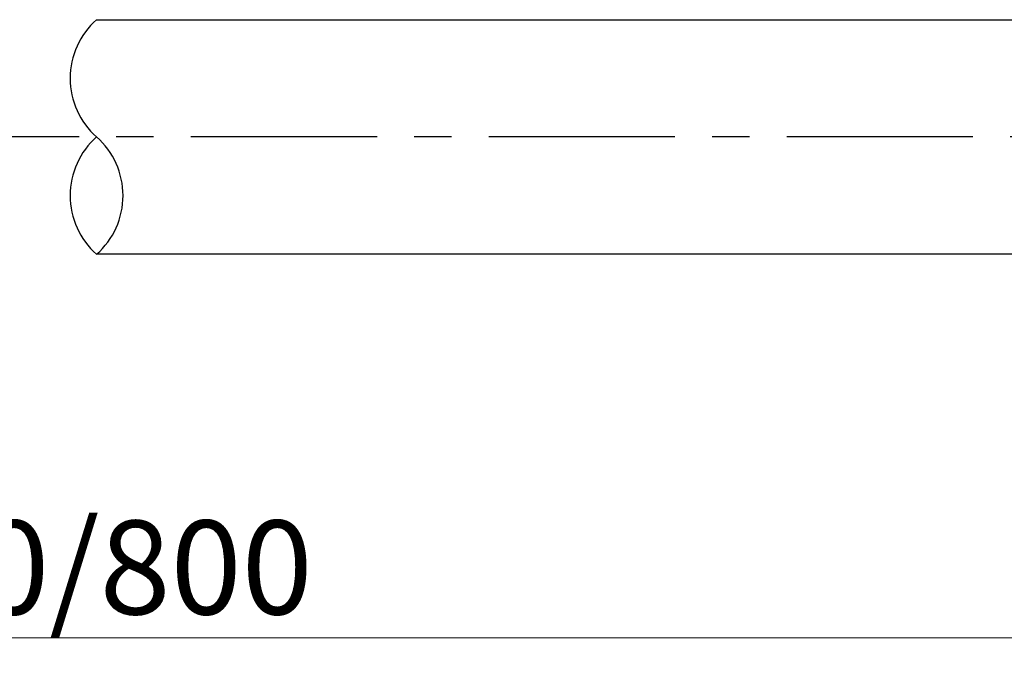
# Model space of a CAD drawing. Units: millimetres. Extents: x -331 to 329, y -460 to 462.
# Drawn here: x 1 to 127, y -183 to -101 of the extents above; entities that cross this region are included whole.
import ezdxf

# ---------------------------------------------------------------- set-up
doc = ezdxf.new("R2010")
doc.units = ezdxf.units.MM
doc.header["$LTSCALE"] = 0.75
doc.linetypes.add('CENTER', pattern=[50.8, 31.75, -6.35, 6.35, -6.35])
for name, color, linetype in [('Layer0001', 7, 'Continuous'), ('Layer0016', 7, 'Continuous'), ('Layer0020', 7, 'Continuous')]:
    doc.layers.add(name, color=color, linetype=linetype)
doc.styles.add('dcStyle0', font='txt.shx', dxfattribs={"width": 0.8, "bigfont": 'bigfont'})
doc.styles.add('dcStyle1', font='txt.shx', dxfattribs={"width": 0.8, "bigfont": 'bigfont'})
doc.dimstyles.new('dc_Rotated', dxfattribs={"dimtxt": 12, "dimasz": 9.000006, "dimexe": 2, "dimexo": 3, "dimgap": 0.5, "dimtad": 3, "dimdec": 3, "dimdsep": 46, "dimtxsty": 'dcStyle0', "dimblk1": 'OPEN30', "dimblk2": 'OPEN30', "dimsah": 1, "dimcen": 0.09, "dimclrd": 9, "dimclre": 9, "dimclrt": 7, "dimadec": 0, "dimazin": 2, "dimtfac": 1, "dimtdec": 4, "dimtmove": 0, "dimatfit": 3, "dimfxl": 1, "dimarcsym": 0})

# ---------------------------------------------------------------- blocks, each defined once
blk = doc.blocks.new('_OPEN30')
at = {"color": 0, "linetype": 'ByBlock', "lineweight": -2}
for p, q in [((-1, 0.267949), (0, 0)), ((0, 0), (-1, -0.267949)), ((0, 0), (-1, 0))]:
    blk.add_line(p, q, dxfattribs=at)
blk = doc.blocks.new('*D54')
at = {"layer": 'Layer0001', "color": 9, "linetype": 'Continuous', "lineweight": 13}
for p, q in [((-208.5, -146.55), (-208.5, -183.3)), ((191.5, -146.55), (191.5, -183.3)), ((-208.5, -180.3), (191.5, -180.3))]:
    blk.add_line(p, q, dxfattribs=at)
at = {"layer": 'Layer0001', "color": 9, "xscale": 9.000008422845859, "yscale": 8.99996810467093}
for p, rotation in [((-208.5, -180.3), 180), ((191.5, -180.3), 360)]:
    blk.add_blockref('_OPEN30', p, dxfattribs=dict(at, rotation=rotation))
at = {"layer": 'Layer0001', "color": 7, "insert": (-8.5, -177.3), "char_height": 12, "width": 147, "attachment_point": 8, "style": 'dcStyle0'}
blk.add_mtext('\\T1.00;400/600/800', dxfattribs=at)

msp = doc.modelspace()

# ---------------------------------------------------------------- linework, layer by layer
at = {"layer": 'Layer0016', "color": 3, "linetype": 'Continuous', "lineweight": 25}
for p, q in [((11.1672, -101.2573), (146.854, -101.2573)), ((146.854, -131.2573), (11.1672, -131.2573))]:
    msp.add_line(p, q, dxfattribs=at)
at = {"layer": 'Layer0016', "color": 9, "linetype": 'Continuous', "lineweight": 25}
for centre, start, end in [((17.7816, -108.7573), 131.409557, 228.590443), ((17.7816, -123.7573), 131.409557, 228.590443), ((4.5529, -123.7573), 311.409557, 48.590443)]:
    msp.add_arc(centre, 10, start, end, dxfattribs=at)
at = {"layer": 'Layer0020', "color": 7, "linetype": 'CENTER', "lineweight": 25}
msp.add_line((237.5219, -116.2573), (-249.5442, -116.2573), dxfattribs=at)

# ---------------------------------------------------------------- dimensions: what is measured, and where the dimension line sits
at = {"layer": 'Layer0001', "linetype": 'Continuous', "lineweight": 13}
dim = msp.add_linear_dim(base=(191.501, -180.3043), p1=(-208.499, -143.5464), p2=(191.501, -143.5464), text='<>/600/800', dimstyle='dc_Rotated', override={"dimtxt": 12, "dimasz": 9.000006, "dimexe": 3, "dimexo": 3, "dimgap": 3, "dimtad": 3, "dimtih": 0, "dimtoh": 0, "dimdec": 2, "dimzin": 8, "dimtxsty": 'dcStyle1', "dimblk1": 'OPEN30', "dimblk2": 'OPEN30', "dimsah": 1, "dimclrd": 9, "dimclre": 9, "dimclrt": 7, "dimazin": 2, "dimtofl": 1, "dimtolj": 0, "dimtzin": 8, "dimarcsym": 1}, dxfattribs=at)
dim.commit()
dim.dimension.update_dxf_attribs({"geometry": '*D54', "text_midpoint": (-8.499, -180.3043), "dimtype": 160})

doc.saveas('drawing.dxf')
